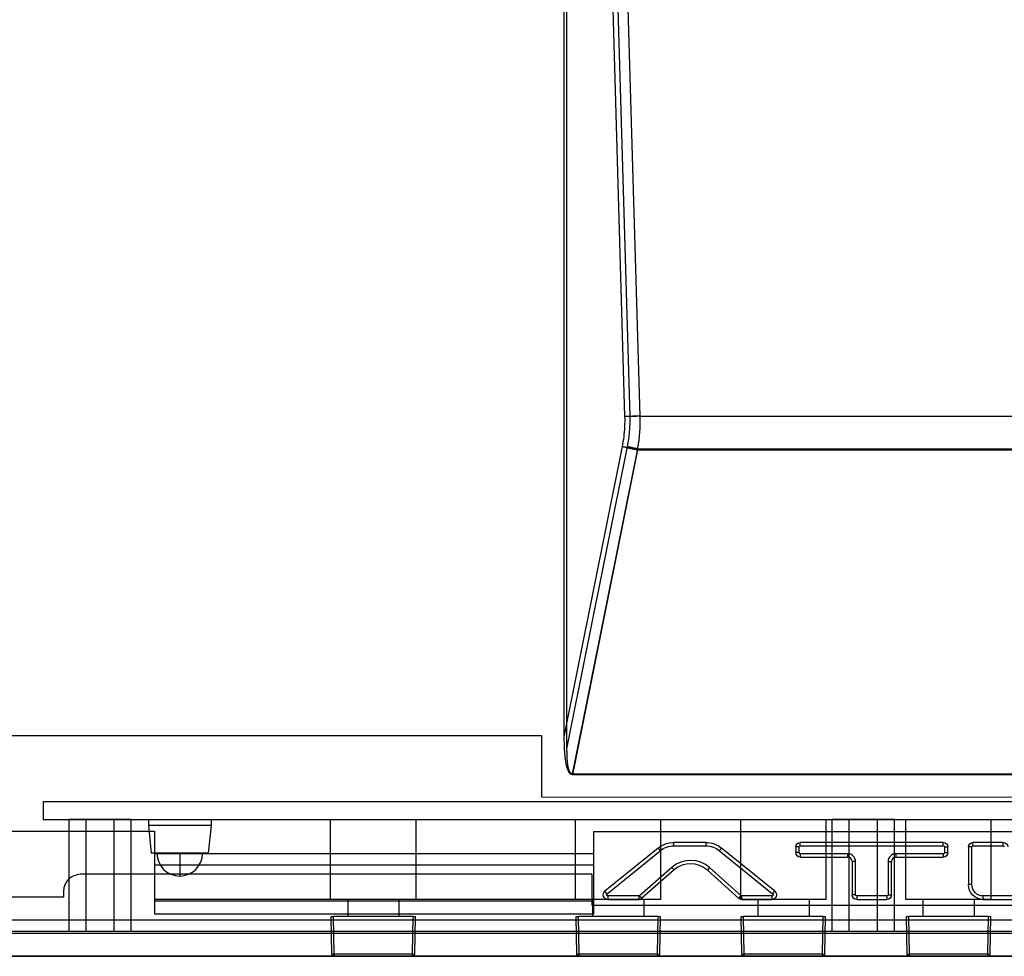
# Model space of a CAD drawing. Extents: x 49080 to 49712, y 6637 to 7063.
# Drawn here: x 49445 to 49531, y 6732 to 6814 of the extents above; entities that cross this region are included whole.
import ezdxf

# ---------------------------------------------------------------- set-up
doc = ezdxf.new("R2010")
doc.units = 0
doc.header["$LTSCALE"] = 5
doc.header["$MEASUREMENT"] = 0
doc.layers.get('0').update_dxf_attribs({"linetype": 'CONTINUOUS'})

msp = doc.modelspace()

# ---------------------------------------------------------------- linework, layer by layer
for p, q in [((49499.168, 6779.293), (49493.21, 6982.862)), ((49492.738, 6750.074), (49492.738, 6968.419)), ((49498.274, 6779.263), (49492.738, 6968.419)), ((49497.827, 6779.263), (49492.502, 6961.205)), ((49492.502, 6751.129), (49492.502, 6961.205)), ((49499.168, 6779.307), (49586.307, 6779.307)), ((49499.168, 6779.293), (49586.307, 6779.293)), ((49492.502, 6751.129), (49497.603, 6776.638)), ((49492.738, 6750.074), (49498.051, 6776.638)), ((49493.23, 6747.862), (49498.945, 6776.439)), ((49493.24, 6747.812), (49498.945, 6776.34)), ((49498.945, 6776.439), (49586.53, 6776.439)), ((49498.945, 6776.34), (49586.53, 6776.339)), ((49173.738, 6751.262), (49490.502, 6751.262)), ((49490.502, 6751.262), (49490.502, 6745.864)), ((49592.246, 6747.862), (49493.23, 6747.862)), ((49592.236, 6747.812), (49493.24, 6747.812)), ((49446.738, 6745.462), (49596.738, 6745.462)), ((49446.738, 6745.462), (49446.738, 6743.862)), ((49490.502, 6745.864), (49594.974, 6745.811)), ((49446.738, 6743.862), (49596.738, 6743.862)), ((49454.488, 6743.862), (49448.988, 6743.862)), ((49448.988, 6743.862), (49448.988, 6734.062)), ((49450.488, 6743.862), (49450.488, 6734.062)), ((49452.988, 6734.062), (49452.988, 6743.862)), ((49454.488, 6734.062), (49454.488, 6743.862)), ((49455.988, 6743.862), (49455.988, 6743.362)), ((49461.488, 6743.862), (49461.488, 6743.362)), ((49471.988, 6736.862), (49471.988, 6743.862)), ((49479.488, 6736.862), (49479.488, 6743.862)), ((49493.488, 6736.862), (49493.488, 6743.862)), ((49500.988, 6736.862), (49500.988, 6743.862)), ((49507.988, 6736.862), (49507.988, 6743.862)), ((49515.488, 6736.862), (49515.488, 6743.862)), ((49515.988, 6743.862), (49515.988, 6734.062)), ((49521.488, 6743.862), (49515.988, 6743.862)), ((49517.488, 6743.862), (49517.488, 6734.062)), ((49519.988, 6734.062), (49519.988, 6743.862)), ((49521.488, 6734.062), (49521.488, 6743.862)), ((49522.488, 6736.862), (49522.488, 6743.862)), ((49529.988, 6736.862), (49529.988, 6743.862)), ((49456.538, 6742.822), (49435.038, 6742.822)), ((49461.488, 6743.362), (49455.988, 6743.362)), ((49455.988, 6743.362), (49456.238, 6740.912)), ((49456.538, 6735.562), (49456.538, 6742.822)), ((49461.488, 6743.362), (49461.238, 6740.912)), ((49495.061, 6742.822), (49495.061, 6735.562)), ((49495.061, 6742.822), (49591.651, 6742.822)), ((49504.925, 6741.862), (49502.119, 6741.862)), ((49502.119, 6741.562), (49502.119, 6741.862)), ((49504.925, 6741.862), (49504.925, 6741.562)), ((49525.772, 6741.862), (49513.222, 6741.862)), ((49513.222, 6741.562), (49513.222, 6741.862)), ((49525.772, 6741.562), (49525.772, 6741.862)), ((49531.031, 6741.862), (49528.381, 6741.862)), ((49528.381, 6741.562), (49528.381, 6741.862)), ((49531.031, 6741.562), (49531.031, 6741.862)), ((49458.738, 6740.912), (49456.238, 6740.912)), ((49461.238, 6740.912), (49458.738, 6740.912)), ((49458.738, 6740.912), (49458.738, 6738.912)), ((49500.731, 6741.369), (49496.061, 6737.573)), ((49496.251, 6737.34), (49500.921, 6741.137)), ((49500.731, 6741.369), (49500.921, 6741.137)), ((49502.119, 6741.562), (49504.925, 6741.562)), ((49506.124, 6741.137), (49506.313, 6741.369)), ((49506.124, 6741.137), (49510.793, 6737.34)), ((49510.983, 6737.573), (49506.313, 6741.369)), ((49512.822, 6741.462), (49512.822, 6740.975)), ((49513.122, 6741.462), (49512.822, 6741.462)), ((49513.122, 6740.975), (49512.822, 6740.975)), ((49513.122, 6740.975), (49513.122, 6741.462)), ((49513.222, 6741.562), (49525.772, 6741.562)), ((49525.872, 6741.462), (49526.172, 6741.462)), ((49525.872, 6741.462), (49525.872, 6740.975)), ((49525.872, 6740.975), (49526.172, 6740.975)), ((49526.172, 6740.975), (49526.172, 6741.462)), ((49527.981, 6741.462), (49527.981, 6738.162)), ((49528.281, 6741.462), (49527.981, 6741.462)), ((49528.281, 6738.162), (49528.281, 6741.462)), ((49528.381, 6741.562), (49531.031, 6741.562)), ((49495.061, 6740.862), (49456.538, 6740.862)), ((49513.222, 6740.875), (49513.222, 6740.575)), ((49517.372, 6740.875), (49513.222, 6740.875)), ((49513.222, 6740.575), (49517.372, 6740.575)), ((49517.372, 6740.875), (49517.372, 6740.575)), ((49517.772, 6740.175), (49517.772, 6737.262)), ((49518.072, 6740.175), (49517.772, 6740.175)), ((49518.072, 6737.262), (49518.072, 6740.175)), ((49520.922, 6740.175), (49520.922, 6737.262)), ((49520.922, 6740.175), (49521.222, 6740.175)), ((49521.222, 6737.262), (49521.222, 6740.175)), ((49521.622, 6740.875), (49521.622, 6740.575)), ((49525.772, 6740.875), (49521.622, 6740.875)), ((49521.622, 6740.575), (49525.772, 6740.575)), ((49525.772, 6740.875), (49525.772, 6740.575)), ((49495.061, 6739.862), (49456.538, 6739.862)), ((49501.949, 6739.674), (49499.097, 6737.187)), ((49502.147, 6739.448), (49499.294, 6736.961)), ((49501.949, 6739.674), (49502.147, 6739.448)), ((49505.262, 6739.65), (49505.062, 6739.427)), ((49507.805, 6736.965), (49505.062, 6739.427)), ((49508.005, 6737.188), (49505.262, 6739.65)), ((49494.914, 6739.062), (49450.038, 6739.062)), ((49494.914, 6739.062), (49494.914, 6736.362)), ((49448.538, 6737.562), (49448.538, 6737.062)), ((49496.251, 6737.34), (49496.061, 6737.573)), ((49510.793, 6737.34), (49510.983, 6737.573)), ((49528.281, 6738.162), (49527.981, 6738.162)), ((49448.538, 6737.062), (49319.538, 6737.062)), ((49495.061, 6736.861), (49456.538, 6736.861)), ((49495.061, 6736.706), (49456.538, 6736.706)), ((49479.488, 6736.862), (49471.988, 6736.862)), ((49473.488, 6736.862), (49473.488, 6735.362)), ((49477.988, 6736.862), (49477.988, 6735.362)), ((49500.988, 6736.862), (49493.488, 6736.862)), ((49494.988, 6736.862), (49494.988, 6735.362)), ((49499.032, 6737.162), (49496.314, 6737.162)), ((49496.314, 6737.162), (49496.314, 6736.862)), ((49496.314, 6736.862), (49499.032, 6736.862)), ((49499.032, 6737.162), (49499.032, 6736.862)), ((49499.097, 6737.187), (49499.294, 6736.961)), ((49499.488, 6736.862), (49499.488, 6735.362)), ((49508.005, 6737.188), (49507.805, 6736.965)), ((49515.488, 6736.862), (49507.988, 6736.862)), ((49510.73, 6737.162), (49508.072, 6737.162)), ((49508.072, 6737.162), (49508.072, 6736.862)), ((49508.072, 6736.862), (49510.73, 6736.862)), ((49509.488, 6736.862), (49509.488, 6735.362)), ((49510.73, 6737.162), (49510.73, 6736.862)), ((49513.988, 6736.862), (49513.988, 6735.362)), ((49518.072, 6737.262), (49517.772, 6737.262)), ((49518.172, 6737.162), (49518.172, 6736.862)), ((49520.822, 6737.162), (49518.172, 6737.162)), ((49518.172, 6736.862), (49520.822, 6736.862)), ((49520.822, 6737.162), (49520.822, 6736.862)), ((49520.922, 6737.262), (49521.222, 6737.262)), ((49529.988, 6736.862), (49522.488, 6736.862)), ((49523.988, 6736.862), (49523.988, 6735.362)), ((49528.488, 6736.862), (49528.488, 6735.362)), ((49529.281, 6736.862), (49529.281, 6737.162)), ((49538.531, 6737.162), (49529.281, 6737.162)), ((49529.281, 6736.862), (49538.531, 6736.862)), ((49494.914, 6736.362), (49591.799, 6736.362)), ((49173.738, 6735.062), (49599.738, 6735.062)), ((49495.061, 6735.562), (49456.538, 6735.562)), ((49472.095, 6732.059), (49472.038, 6735.362)), ((49472.038, 6735.362), (49472.238, 6735.362)), ((49472.295, 6732.059), (49472.238, 6735.362)), ((49479.238, 6735.362), (49472.238, 6735.362)), ((49479.18, 6732.059), (49479.238, 6735.362)), ((49479.238, 6735.362), (49479.438, 6735.362)), ((49479.38, 6732.059), (49479.438, 6735.362)), ((49493.595, 6732.059), (49493.538, 6735.362)), ((49493.538, 6735.362), (49493.738, 6735.362)), ((49493.795, 6732.059), (49493.738, 6735.362)), ((49500.738, 6735.362), (49493.738, 6735.362)), ((49500.68, 6732.059), (49500.738, 6735.362)), ((49500.738, 6735.362), (49500.938, 6735.362)), ((49500.88, 6732.059), (49500.938, 6735.362)), ((49508.095, 6732.059), (49508.038, 6735.362)), ((49508.038, 6735.362), (49508.238, 6735.362)), ((49508.295, 6732.059), (49508.238, 6735.362)), ((49515.238, 6735.362), (49508.238, 6735.362)), ((49515.18, 6732.059), (49515.238, 6735.362)), ((49515.238, 6735.362), (49515.438, 6735.362)), ((49515.38, 6732.059), (49515.438, 6735.362)), ((49522.538, 6735.362), (49522.738, 6735.362)), ((49522.595, 6732.059), (49522.538, 6735.362)), ((49522.795, 6732.059), (49522.738, 6735.362)), ((49529.738, 6735.362), (49522.738, 6735.362)), ((49529.68, 6732.059), (49529.738, 6735.362)), ((49529.738, 6735.362), (49529.938, 6735.362)), ((49529.88, 6732.059), (49529.938, 6735.362)), ((49173.738, 6734.062), (49599.738, 6734.062)), ((49173.738, 6734.062), (49599.738, 6734.062)), ((49599.738, 6733.862), (49173.738, 6733.862)), ((49168.938, 6731.862), (49604.538, 6731.862)), ((49599.738, 6731.862), (49173.738, 6731.862)), ((49599.738, 6731.862), (49173.738, 6731.862)), ((49479.18, 6732.059), (49472.295, 6732.059)), ((49472.295, 6731.862), (49472.295, 6732.059)), ((49479.18, 6731.862), (49472.295, 6731.862)), ((49479.18, 6731.862), (49479.18, 6732.059)), ((49500.68, 6732.059), (49493.795, 6732.059)), ((49493.795, 6731.862), (49493.795, 6732.059)), ((49500.68, 6731.862), (49493.795, 6731.862)), ((49500.68, 6731.862), (49500.68, 6732.059)), ((49508.295, 6731.862), (49508.295, 6732.059)), ((49515.18, 6732.059), (49508.295, 6732.059)), ((49515.18, 6731.862), (49508.295, 6731.862)), ((49515.18, 6731.862), (49515.18, 6732.059)), ((49529.68, 6732.059), (49522.795, 6732.059)), ((49522.795, 6731.862), (49522.795, 6732.059)), ((49529.68, 6731.862), (49522.795, 6731.862)), ((49529.68, 6731.862), (49529.68, 6732.059))]:
    msp.add_line(p, q)
for points in [[(49497.604, 6776.638, 0), (49497.628, 6776.632, 0), (49497.653, 6776.626, 0), (49497.679, 6776.62, 0), (49497.704, 6776.613, 0), (49497.729, 6776.607, 0), (49497.754, 6776.601, 0), (49497.78, 6776.595, 0), (49497.806, 6776.589, 0), (49497.831, 6776.583, 0), (49497.857, 6776.576, 0), (49497.883, 6776.57, 0), (49497.909, 6776.564, 0), (49497.935, 6776.558, 0), (49497.961, 6776.552, 0), (49497.988, 6776.546, 0), (49498.014, 6776.539, 0), (49498.041, 6776.533, 0), (49498.067, 6776.527, 0), (49498.094, 6776.521, 0), (49498.121, 6776.515, 0), (49498.147, 6776.509, 0), (49498.174, 6776.503, 0), (49498.201, 6776.497, 0), (49498.228, 6776.491, 0), (49498.255, 6776.485, 0), (49498.282, 6776.479, 0), (49498.309, 6776.473, 0), (49498.337, 6776.467, 0), (49498.364, 6776.461, 0), (49498.391, 6776.455, 0), (49498.419, 6776.449, 0), (49498.446, 6776.443, 0), (49498.474, 6776.437, 0), (49498.501, 6776.431, 0), (49498.529, 6776.425, 0), (49498.556, 6776.419, 0), (49498.584, 6776.414, 0), (49498.611, 6776.408, 0), (49498.639, 6776.402, 0), (49498.667, 6776.396, 0), (49498.695, 6776.39, 0), (49498.722, 6776.385, 0), (49498.75, 6776.379, 0), (49498.778, 6776.373, 0), (49498.806, 6776.368, 0), (49498.834, 6776.362, 0), (49498.861, 6776.356, 0), (49498.889, 6776.351, 0), (49498.917, 6776.345, 0), (49498.945, 6776.34, 0)], [(49498.051, 6776.638, 0), (49498.067, 6776.634, 0), (49498.084, 6776.63, 0), (49498.101, 6776.626, 0), (49498.118, 6776.622, 0), (49498.135, 6776.618, 0), (49498.151, 6776.613, 0), (49498.169, 6776.609, 0), (49498.186, 6776.605, 0), (49498.203, 6776.601, 0), (49498.22, 6776.597, 0), (49498.237, 6776.593, 0), (49498.255, 6776.589, 0), (49498.272, 6776.585, 0), (49498.29, 6776.581, 0), (49498.307, 6776.576, 0), (49498.325, 6776.572, 0), (49498.342, 6776.568, 0), (49498.36, 6776.564, 0), (49498.378, 6776.56, 0), (49498.396, 6776.556, 0), (49498.413, 6776.552, 0), (49498.431, 6776.548, 0), (49498.449, 6776.544, 0), (49498.467, 6776.54, 0), (49498.485, 6776.536, 0), (49498.503, 6776.532, 0), (49498.521, 6776.528, 0), (49498.54, 6776.524, 0), (49498.558, 6776.52, 0), (49498.576, 6776.516, 0), (49498.594, 6776.512, 0), (49498.613, 6776.508, 0), (49498.631, 6776.504, 0), (49498.649, 6776.5, 0), (49498.668, 6776.496, 0), (49498.686, 6776.492, 0), (49498.704, 6776.488, 0), (49498.723, 6776.485, 0), (49498.741, 6776.481, 0), (49498.76, 6776.477, 0), (49498.778, 6776.473, 0), (49498.797, 6776.469, 0), (49498.815, 6776.465, 0), (49498.834, 6776.462, 0), (49498.852, 6776.458, 0), (49498.871, 6776.454, 0), (49498.89, 6776.45, 0), (49498.908, 6776.447, 0), (49498.927, 6776.443, 0), (49498.945, 6776.439, 0)], [(49493.24, 6747.812, 0), (49493.211, 6747.814, 0), (49493.183, 6747.818, 0), (49493.155, 6747.825, 0), (49493.128, 6747.834, 0), (49493.102, 6747.846, 0), (49493.076, 6747.861, 0), (49493.05, 6747.879, 0), (49493.025, 6747.899, 0), (49493.001, 6747.922, 0), (49492.977, 6747.948, 0), (49492.954, 6747.976, 0), (49492.931, 6748.007, 0), (49492.909, 6748.041, 0), (49492.888, 6748.077, 0), (49492.867, 6748.116, 0), (49492.846, 6748.158, 0), (49492.827, 6748.202, 0), (49492.807, 6748.249, 0), (49492.789, 6748.299, 0), (49492.771, 6748.352, 0), (49492.753, 6748.407, 0), (49492.736, 6748.464, 0), (49492.72, 6748.525, 0), (49492.704, 6748.588, 0), (49492.689, 6748.653, 0), (49492.674, 6748.722, 0), (49492.66, 6748.793, 0), (49492.647, 6748.866, 0), (49492.634, 6748.942, 0), (49492.622, 6749.021, 0), (49492.61, 6749.102, 0), (49492.599, 6749.186, 0), (49492.588, 6749.273, 0), (49492.578, 6749.362, 0), (49492.569, 6749.453, 0), (49492.56, 6749.548, 0), (49492.552, 6749.644, 0), (49492.545, 6749.744, 0), (49492.538, 6749.845, 0), (49492.532, 6749.95, 0), (49492.526, 6750.056, 0), (49492.521, 6750.166, 0), (49492.516, 6750.278, 0), (49492.512, 6750.392, 0), (49492.509, 6750.509, 0), (49492.506, 6750.628, 0), (49492.504, 6750.75, 0), (49492.503, 6750.874, 0), (49492.502, 6751, 0), (49492.502, 6751.129, 0)], [(49493.23, 6747.862, 0), (49493.211, 6747.863, 0), (49493.192, 6747.866, 0), (49493.173, 6747.87, 0), (49493.155, 6747.877, 0), (49493.138, 6747.885, 0), (49493.12, 6747.895, 0), (49493.103, 6747.907, 0), (49493.087, 6747.92, 0), (49493.071, 6747.935, 0), (49493.055, 6747.952, 0), (49493.039, 6747.971, 0), (49493.024, 6747.992, 0), (49493.009, 6748.014, 0), (49492.995, 6748.039, 0), (49492.981, 6748.065, 0), (49492.967, 6748.093, 0), (49492.954, 6748.122, 0), (49492.941, 6748.154, 0), (49492.929, 6748.187, 0), (49492.917, 6748.222, 0), (49492.905, 6748.258, 0), (49492.894, 6748.297, 0), (49492.883, 6748.337, 0), (49492.873, 6748.379, 0), (49492.862, 6748.423, 0), (49492.853, 6748.469, 0), (49492.843, 6748.516, 0), (49492.834, 6748.565, 0), (49492.826, 6748.616, 0), (49492.818, 6748.668, 0), (49492.81, 6748.722, 0), (49492.803, 6748.778, 0), (49492.796, 6748.836, 0), (49492.789, 6748.895, 0), (49492.783, 6748.956, 0), (49492.777, 6749.019, 0), (49492.772, 6749.084, 0), (49492.767, 6749.15, 0), (49492.762, 6749.218, 0), (49492.758, 6749.287, 0), (49492.754, 6749.358, 0), (49492.751, 6749.431, 0), (49492.748, 6749.506, 0), (49492.745, 6749.582, 0), (49492.743, 6749.66, 0), (49492.741, 6749.739, 0), (49492.739, 6749.82, 0), (49492.738, 6749.903, 0), (49492.738, 6749.988, 0), (49492.738, 6750.074, 0)]]:
    msp.add_polyline3d(points)
at = {"extrusion": (0, 0, -1)}
for centre, radius, start, end in [((-49502.119, 6739.662), 2.2, 50.88861, 90), ((-49504.925, 6739.662), 2.2, 90, 129.11139), ((-49513.222, 6741.462), 0.4, 0, 90), ((-49525.772, 6741.462), 0.4, 90, 180), ((-49528.381, 6741.462), 0.4, 0, 90), ((-49531.031, 6741.462), 0.4, 90, 180), ((-49502.119, 6739.662), 1.9, 50.88861, 90), ((-49504.925, 6739.662), 1.9, 90, 129.11139), ((-49513.222, 6740.975), 0.4, 270, 0), ((-49513.222, 6741.462), 0.1, 0, 90), ((-49513.222, 6740.975), 0.1, 270, 0), ((-49525.772, 6741.462), 0.1, 90, 180), ((-49525.772, 6740.975), 0.4, 180, 270), ((-49525.772, 6740.975), 0.1, 180, 270), ((-49528.381, 6741.462), 0.1, 0, 90), ((-49531.031, 6741.462), 0.1, 90, 180), ((-49496.314, 6737.262), 0.4, 270, 50.88861), ((-49510.73, 6737.262), 0.4, 129.11139, 270), ((-49529.281, 6738.162), 1.3, 270, 0), ((-49529.281, 6738.162), 1, 270, 0), ((-49496.314, 6737.262), 0.1, 270, 50.88861), ((-49499.032, 6737.262), 0.1, 228.91294, 270), ((-49499.032, 6737.262), 0.4, 228.91294, 270), ((-49508.072, 6737.262), 0.4, 270, 311.91129), ((-49508.072, 6737.262), 0.1, 270, 311.91129), ((-49510.73, 6737.262), 0.1, 129.11139, 270), ((-49518.172, 6737.262), 0.4, 270, 0), ((-49518.172, 6737.262), 0.1, 270, 0), ((-49520.822, 6737.262), 0.4, 180, 270), ((-49520.822, 6737.262), 0.1, 180, 270), ((-49472.295, 6732.062), 0.2, 270, 358.99991), ((-49493.795, 6732.062), 0.2, 270, 358.99991), ((-49508.295, 6732.062), 0.2, 270, 358.99991), ((-49522.795, 6732.062), 0.2, 270, 358.99991)]:
    msp.add_arc(centre, radius, start, end, dxfattribs=at)
for centre, radius, start, end in [((49458.738, 6740.912), 2, 180, 270), ((49458.738, 6740.912), 2, 270, 0), ((49503.592, 6737.79), 2.5, 48.08871, 131.08706), ((49517.372, 6740.175), 0.7, 0, 90), ((49517.372, 6740.175), 0.4, 0, 90), ((49521.622, 6740.175), 0.7, 90, 180), ((49521.622, 6740.175), 0.4, 90, 180), ((49503.592, 6737.79), 2.2, 48.08871, 131.08706), ((49450.038, 6737.562), 1.5, 90, 180), ((49479.18, 6732.062), 0.2, 270, 359), ((49500.68, 6732.062), 0.2, 270, 359), ((49515.18, 6732.062), 0.2, 270, 359), ((49529.68, 6732.062), 0.2, 270, 359)]:
    msp.add_arc(centre, radius, start, end)
for centre, start_param, end_param in [((49472.295, 6732.062), 3.141593, 4.712384), ((49479.18, 6732.062), 4.712394, 6.283185), ((49493.795, 6732.062), 3.141593, 4.712384), ((49500.68, 6732.062), 4.712394, 6.283185), ((49508.295, 6732.062), 3.141593, 4.712384), ((49515.18, 6732.062), 4.712394, 6.283185), ((49522.795, 6732.062), 3.141593, 4.712384), ((49529.68, 6732.062), 4.712394, 6.283185)]:
    msp.add_ellipse(centre, major_axis=(0.2, 0), ratio=0.01745, start_param=start_param, end_param=end_param)
for points in [[(49497.603, 6776.638), (49497.66, 6776.922), (49497.753, 6777.494), (49497.83, 6778.371), (49497.836, 6778.964), (49497.827, 6779.263)], [(49498.051, 6776.638), (49498.136, 6777.064), (49498.26, 6777.927), (49498.287, 6778.814), (49498.274, 6779.263)]]:
    msp.add_open_spline(points, degree=3)
for points, knots in [([(49499.168, 6779.307), (49498.937, 6779.3), (49498.705, 6779.293), (49498.254, 6779.278), (49498.034, 6779.271), (49497.827, 6779.263)], [0, 0, 0, 0, 0.5, 0.5, 1, 1, 1, 1]), ([(49498.945, 6776.439), (49498.953, 6776.485), (49498.975, 6776.601), (49499.011, 6776.812), (49499.054, 6777.098), (49499.1, 6777.458), (49499.142, 6777.899), (49499.168, 6778.358), (49499.176, 6778.77), (49499.174, 6779.069), (49499.17, 6779.231), (49499.168, 6779.293)], [0, 0, 0, 0, 0.048902, 0.123762, 0.224605, 0.351454, 0.504327, 0.687567, 0.831284, 0.935432, 1, 1, 1, 1])]:
    msp.add_open_spline(points, degree=3, knots=knots)
msp.add_rational_spline([(49499.168, 6779.293), (49498.856, 6779.283), (49498.553, 6779.273), (49498.274, 6779.263)], [1.01300987964, 0.995294065793, 0.995671236027, 1.01414139034], degree=3)

doc.saveas('drawing.dxf')
